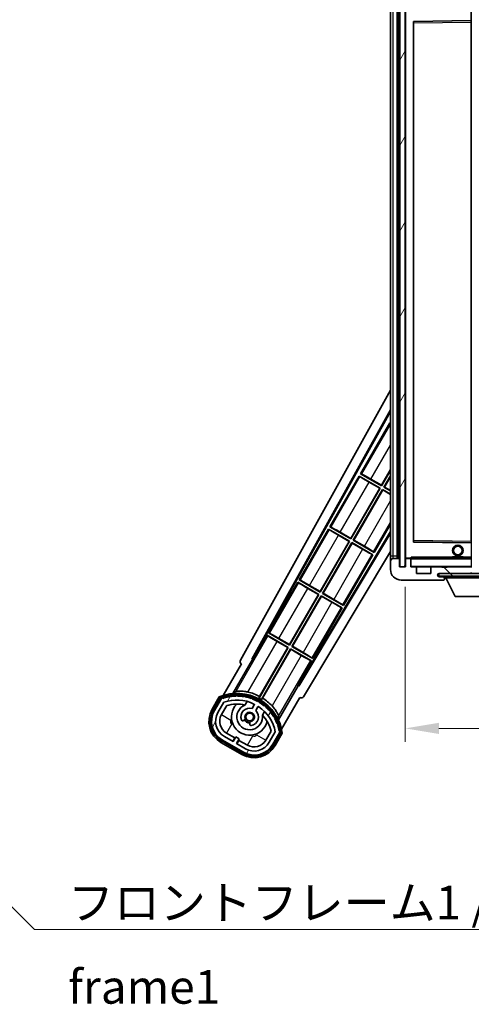
# Model space of a CAD drawing. Units: millimetres. Extents: x 5 to 10437, y -3 to 1683.
# Drawn here: x 3362 to 3530, y 854 to 1219 of the extents above; entities that cross this region are included whole.
import ezdxf

# ---------------------------------------------------------------- set-up
doc = ezdxf.new("R2010")
doc.units = ezdxf.units.MM
for name, color, linetype, lineweight in [('Dimension (ISO)', 7, 'Continuous', 18), ('Dimension (ISO) @ 1', 7, 'Continuous', 18), ('Symbol (ISO)', 7, 'Continuous', 18), ('Symbol (ISO) @ 1', 7, 'Continuous', 18), ('Visible (ISO)', 7, 'Continuous', 35), ('Visible Narrow (ISO)', 7, 'Continuous', 25)]:
    doc.layers.add(name, color=color, linetype=linetype, lineweight=lineweight)
doc.layers.add('Hatch (ISO)', color=1, linetype='Continuous', lineweight=18, true_color=0xff0000)
doc.styles.add('Note Text (TK)', font='MS PGothic.ttf')
doc.dimstyles.new('Default - Method 1b (TK)', dxfattribs={"dimscale": 6, "dimtxt": 2.5, "dimasz": 2.5, "dimexe": 1, "dimexo": 1.5, "dimgap": 1, "dimtad": 1, "dimtoh": 1, "dimrnd": 1e-08, "dimdsep": 46, "dimtxsty": 'Note Text (TK)', "dimcen": 0.09, "dimdle": 5, "dimclrd": 100, "dimclre": 100, "dimclrt": 7, "dimadec": 1, "dimazin": 1, "dimtfac": 1, "dimtmove": 0, "dimatfit": 3, "dimfxl": 0, "dimtolj": 1, "dimlwd": -1, "dimlwe": -1, "dimarcsym": 0})
doc.dimstyles.new('Default - Method 1b (TK)$7', dxfattribs={"dimscale": 6, "dimtxt": 2.5, "dimasz": 2.5, "dimexe": 1, "dimexo": 1.5, "dimgap": 1, "dimtad": 1, "dimtoh": 1, "dimrnd": 1e-08, "dimdsep": 46, "dimtxsty": 'Note Text (TK)', "dimcen": 0.09, "dimdle": 5, "dimclrd": 256, "dimclre": 100, "dimclrt": 7, "dimadec": 1, "dimazin": 1, "dimtfac": 1, "dimtmove": 0, "dimatfit": 3, "dimfxl": 0, "dimtolj": 1, "dimlwd": -1, "dimlwe": -1, "dimarcsym": 0})
pattern_1 = [(135.0002, (2288.664, -43.041), (-11.22528, -11.22536), [])]
pattern_2 = [(60, (2288.664, -43.041), (-13.74815, 7.9375), [])]

# ---------------------------------------------------------------- blocks, each defined once
blk = doc.blocks.new('*D55')
at = {"layer": 'Defpoints', "color": 0, "transparency": 16777216}
for p in [(3505.55, 1015.94), (3760.55, 1016.04), (3760.55, 955.94)]:
    blk.add_point(p, dxfattribs=at)
at = {"layer": 'Dimension (ISO)', "color": 100, "transparency": 16777216}
for p, q in [((3505.55, 1008.44), (3505.55, 950.94)), ((3760.55, 1008.54), (3760.55, 950.94)), ((3518.05, 955.94), (3748.05, 955.94))]:
    blk.add_line(p, q, dxfattribs=at)
for points in [[(3518.05, 958.03), (3518.05, 953.86), (3505.55, 955.94)], [(3748.05, 958.03), (3748.05, 953.86), (3760.55, 955.94)]]:
    blk.add_solid(points, dxfattribs=at)
at = {"layer": 'Dimension (ISO)', "color": 7, "transparency": 16777216, "insert": (3538.16, 969.18), "char_height": 12.5, "attachment_point": 4, "style": 'Note Text (TK)'}
blk.add_mtext('\\A1;\\fＭＳ Ｐゴシック|b0|i0;\\H12.5000;有効寸法 / Max dim. 255', dxfattribs=at)

msp = doc.modelspace()

# ---------------------------------------------------------------- hatches: boundary and pattern name
at = {"layer": 'Hatch (ISO)'}
h = msp.add_hatch(dxfattribs=at)
h.set_pattern_fill('ANSI31', color=256, scale=127, angle=14.999978, style=0)
h.set_pattern_definition(pattern_2)
h.paths.add_polyline_path([(3505.5472, 1227.4427), (3503.5472, 1227.4427), (3503.5472, 1015.9427), (3505.5472, 1015.9427)])
h = msp.add_hatch(dxfattribs=at)
h.set_pattern_fill('ANSI31', color=256, scale=127, angle=90.00021, style=0)
h.set_pattern_definition(pattern_1)
edge = h.paths.add_edge_path()
edge.add_ellipse((3507.3472, 1018.6427), major_axis=(0.3, 0), ratio=1, start_angle=0, end_angle=90)
edge.add_line((3507.3472, 1018.9427), (3505.9472, 1018.9427))
edge.add_ellipse((3505.9472, 1018.6427), major_axis=(0, 0.3), ratio=1, start_angle=0, end_angle=90)
edge.add_line((3505.6472, 1018.6427), (3505.6472, 1015.9427))
edge.add_line((3505.6472, 1015.9427), (3505.5472, 1015.9427))
edge.add_line((3505.5472, 1015.9427), (3503.5472, 1015.9427))
edge.add_line((3503.5472, 1015.9427), (3503.4472, 1015.9427))
edge.add_line((3503.4472, 1015.9427), (3503.4472, 1018.6427))
edge.add_ellipse((3503.1472, 1018.6427), major_axis=(0.3, 0), ratio=1, start_angle=0, end_angle=90)
edge.add_line((3503.1472, 1018.9427), (3501.0472, 1018.9427))
edge.add_ellipse((3501.0472, 1017.9427), major_axis=(0, 1), ratio=1, start_angle=0, end_angle=90)
edge.add_line((3500.0472, 1017.9427), (3500.0472, 1014.9427))
edge.add_ellipse((3504.0472, 1014.9427), major_axis=(-4, 0), ratio=1, start_angle=0, end_angle=90)
edge.add_line((3504.0472, 1010.9427), (3519.7472, 1010.9427))
edge.add_ellipse((3519.7472, 1011.2427), major_axis=(0, -0.3), ratio=1, start_angle=0, end_angle=90)
edge.add_line((3520.0472, 1011.2427), (3520.0472, 1011.6927))
edge.add_ellipse((3519.5472, 1011.6927), major_axis=(0.5, 0), ratio=1, start_angle=0, end_angle=90)
edge.add_line((3519.5472, 1012.1927), (3518.1722, 1012.1927))
edge.add_ellipse((3518.1722, 1012.8177), major_axis=(0, -0.625), ratio=1, start_angle=191.536959, end_angle=360, ccw=False)
edge.add_ellipse((3518.1722, 1012.8177), major_axis=(-0.125, 0.6124), ratio=1, start_angle=348.463041, end_angle=360, ccw=False)
edge.add_line((3518.1722, 1013.4427), (3529.7472, 1013.4427))
edge.add_ellipse((3529.7472, 1013.7427), major_axis=(0, -0.3), ratio=1, start_angle=0, end_angle=90)
edge.add_line((3530.0472, 1013.7427), (3530.0472, 1015.6427))
edge.add_ellipse((3529.7472, 1015.6427), major_axis=(0.3, 0), ratio=1, start_angle=0, end_angle=90)
edge.add_line((3529.7472, 1015.9427), (3521.0472, 1015.9427))
edge.add_line((3521.0472, 1015.9427), (3521.0472, 1015.7427))
edge.add_line((3521.0472, 1015.7427), (3519.0472, 1015.7427))
edge.add_line((3519.0472, 1015.7427), (3519.0472, 1015.9427))
edge.add_line((3519.0472, 1015.9427), (3515.3472, 1015.9427))
edge.add_ellipse((3515.3472, 1015.6427), major_axis=(0, 0.3), ratio=1, start_angle=0, end_angle=90)
edge.add_line((3515.0472, 1015.6427), (3515.0472, 1013.4427))
edge.add_line((3515.0472, 1013.4427), (3509.6472, 1013.4427))
edge.add_line((3509.6472, 1013.4427), (3509.6472, 1015.6427))
edge.add_ellipse((3509.3472, 1015.6427), major_axis=(0.3, 0), ratio=1, start_angle=0, end_angle=90)
edge.add_line((3509.3472, 1015.9427), (3507.6472, 1015.9427))
edge.add_line((3507.6472, 1015.9427), (3507.6472, 1018.6427))
h = msp.add_hatch(dxfattribs=at)
h.set_pattern_fill('ANSI31', color=256, scale=127, angle=90.00021, style=0)
h.set_pattern_definition(pattern_1)
edge = h.paths.add_edge_path()
edge.add_line((3762.5472, 1018.1927), (3767.5472, 1018.1927))
edge.add_ellipse((3767.5472, 1017.6927), major_axis=(0, 0.5), ratio=1, start_angle=270, end_angle=360, ccw=False)
edge.add_line((3768.0472, 1017.6927), (3768.0472, 1013.9427))
edge.add_ellipse((3767.5472, 1013.9427), major_axis=(0.5, 0), ratio=1, start_angle=270, end_angle=360, ccw=False)
edge.add_line((3767.5472, 1013.4427), (3767.0472, 1013.4427))
edge.add_line((3767.0472, 1013.4427), (3760.4472, 1013.4427))
edge.add_line((3760.4472, 1013.4427), (3753.9472, 1013.4427))
edge.add_line((3753.9472, 1013.4427), (3748.0472, 1013.4427))
edge.add_line((3748.0472, 1013.4427), (3529.7472, 1013.4427))
edge.add_line((3529.7472, 1013.4427), (3518.1722, 1013.4427))
edge.add_line((3518.1722, 1013.4427), (3518.0472, 1013.4427))
edge.add_line((3518.0472, 1013.4427), (3518.0472, 1013.4301))
edge.add_line((3518.0472, 1013.4301), (3518.0472, 1012.4427))
edge.add_line((3518.0472, 1012.4427), (3767.5472, 1012.4427))
edge.add_ellipse((3767.5472, 1013.9427), major_axis=(0, -1.5), ratio=1, start_angle=0, end_angle=90)
edge.add_line((3769.0472, 1013.9427), (3769.0472, 1017.6927))
edge.add_ellipse((3767.5472, 1017.6927), major_axis=(1.5, 0), ratio=1, start_angle=0, end_angle=90)
edge.add_line((3767.5472, 1019.1927), (3762.5472, 1019.1927))
edge.add_line((3762.5472, 1019.1927), (3762.5472, 1018.1927))
h = msp.add_hatch(dxfattribs=at)
h.set_pattern_fill('ANSI31', color=256, scale=127, angle=14.999978, style=0)
h.set_pattern_definition(pattern_2)
edge = h.paths.add_edge_path()
edge.add_ellipse((3437.5581, 966.9883), major_axis=(0.2167, 0.0771), ratio=1, start_angle=0, end_angle=138.033033)
edge.add_line((3437.3454, 967.0758), (3434.7219, 962.5319))
edge.add_ellipse((3441.6501, 958.5319), major_axis=(-6.9282, 4), ratio=1, start_angle=0, end_angle=90)
edge.add_line((3437.6501, 951.6036), (3445.4443, 947.1036))
edge.add_ellipse((3449.4443, 954.0319), major_axis=(-4, -6.9282), ratio=1, start_angle=0, end_angle=90)
edge.add_line((3456.3726, 950.0319), (3458.996, 954.5758))
edge.add_ellipse((3458.8139, 954.7162), major_axis=(0.1822, -0.1404), ratio=1, start_angle=0, end_angle=138.033033)
edge.add_ellipse((3443.0372, 951.9344), major_axis=(15.7351, 3.0081), ratio=1, start_angle=0, end_angle=8.354789)
edge.add_ellipse((3458.0911, 957.4136), major_axis=(0.0771, -0.2167), ratio=1, start_angle=0, end_angle=180.822606)
edge.add_ellipse((3443.0372, 951.9344), major_axis=(14.9737, 5.6947), ratio=1, start_angle=0, end_angle=8.354789)
edge.add_ellipse((3456.911, 959.9444), major_axis=(0.1136, -0.2), ratio=1, start_angle=0, end_angle=180.822606)
edge.add_ellipse((3443.0372, 951.9344), major_axis=(13.7573, 8.2084), ratio=1, start_angle=0, end_angle=8.354789)
edge.add_ellipse((3455.3093, 962.2319), major_axis=(0.1466, -0.1772), ratio=1, start_angle=0, end_angle=180.822606)
edge.add_ellipse((3443.0372, 951.9344), major_axis=(12.1229, 10.4726), ratio=1, start_angle=0, end_angle=8.354789)
edge.add_ellipse((3453.3347, 964.2064), major_axis=(0.1751, -0.1491), ratio=1, start_angle=0, end_angle=180.822606)
edge.add_ellipse((3443.0372, 951.9344), major_axis=(10.1202, 12.4186), ratio=1, start_angle=0, end_angle=8.354789)
edge.add_ellipse((3451.0472, 965.8081), major_axis=(0.1984, -0.1164), ratio=1, start_angle=0, end_angle=180.822606)
edge.add_ellipse((3443.0372, 951.9344), major_axis=(7.81, 13.9873), ratio=1, start_angle=0, end_angle=8.354789)
edge.add_ellipse((3448.5164, 966.9883), major_axis=(0.2156, -0.0802), ratio=1, start_angle=0, end_angle=180.822606)
edge.add_ellipse((3443.0372, 951.9344), major_axis=(5.2625, 15.131), ratio=1, start_angle=0, end_angle=8.354789)
edge.add_ellipse((3445.8191, 967.711), major_axis=(0.2262, -0.0416), ratio=1, start_angle=0, end_angle=180.822606)
edge.add_ellipse((3443.0372, 951.9344), major_axis=(2.5551, 15.8149), ratio=1, start_angle=0, end_angle=8.354789)
edge.add_ellipse((3443.0372, 967.9544), major_axis=(0.23, -0.0017), ratio=1, start_angle=0, end_angle=180.822606)
edge.add_ellipse((3443.0372, 951.9344), major_axis=(-0.23, 16.0183), ratio=1, start_angle=0, end_angle=8.354789)
edge.add_ellipse((3440.2554, 967.711), major_axis=(0.2268, 0.0383), ratio=1, start_angle=0, end_angle=180.822606)
edge.add_ellipse((3443.0372, 951.9344), major_axis=(-3.0081, 15.7351), ratio=1, start_angle=0, end_angle=8.354789)
edge = h.paths.add_edge_path(flags=0)
edge.add_line((3457.3025, 954.6425), (3455.0735, 950.7819))
edge.add_ellipse((3449.4443, 954.0319), major_axis=(5.6292, -3.25), ratio=1, start_angle=270, end_angle=360, ccw=False)
edge.add_line((3446.1943, 948.4027), (3442.9468, 950.2777))
edge.add_line((3442.9468, 950.2777), (3443.9468, 952.0097))
edge.add_line((3443.9468, 952.0097), (3442.6477, 952.7597))
edge.add_line((3442.6477, 952.7597), (3441.6477, 951.0277))
edge.add_line((3441.6477, 951.0277), (3438.4001, 952.9027))
edge.add_ellipse((3441.6501, 958.5319), major_axis=(-3.25, -5.6292), ratio=1, start_angle=270, end_angle=360, ccw=False)
edge.add_line((3436.021, 961.7819), (3438.2499, 965.6425))
edge.add_ellipse((3443.0372, 951.9344), major_axis=(-4.7873, 13.7081), ratio=1, start_angle=314.767469, end_angle=360, ccw=False)
edge.add_ellipse((3449.2887, 964.7622), major_axis=(0.1095, 0.2247), ratio=1, start_angle=265.981585, end_angle=360, ccw=False)
edge.add_line((3449.5052, 964.6372), (3448.7289, 963.2926))
edge.add_ellipse((3447.7972, 960.179), major_axis=(0.9316, 3.1136), ratio=1, start_angle=0, end_angle=126.181955)
edge.add_ellipse((3445.2054, 959.2599), major_axis=(-0.4712, -0.1671), ratio=1, start_angle=0, end_angle=100.475682)
edge.add_line((3445.4554, 958.8269), (3445.8974, 959.0821))
edge.add_ellipse((3445.6474, 959.5151), major_axis=(0.25, -0.433), ratio=1, start_angle=0, end_angle=77.160412)
edge.add_ellipse((3447.7972, 960.179), major_axis=(-1.6721, -0.5163), ratio=1, start_angle=85.679177, end_angle=360, ccw=False)
edge.add_ellipse((3448.2972, 957.9852), major_axis=(-0.1111, 0.4875), ratio=1, start_angle=0, end_angle=77.160412)
edge.add_line((3447.7972, 957.9852), (3447.7972, 957.4748))
edge.add_ellipse((3448.2972, 957.4748), major_axis=(-0.5, 0), ratio=1, start_angle=0, end_angle=100.475682)
edge.add_ellipse((3447.7972, 960.179), major_axis=(0.5909, -3.1958), ratio=1, start_angle=0, end_angle=126.181955)
edge.add_line((3450.0279, 962.5426), (3450.8042, 963.8872))
edge.add_ellipse((3451.0207, 963.7622), major_axis=(-0.2165, 0.125), ratio=1, start_angle=265.981585, end_angle=360, ccw=False)
edge.add_ellipse((3443.0372, 951.9344), major_axis=(8.1233, 12.035), ratio=1, start_angle=314.767469, end_angle=360, ccw=False)

# ---------------------------------------------------------------- linework, layer by layer
at = {"layer": 'Visible (ISO)'}
for p, q in [((3502.5472, 1018.9427), (3502.5472, 1224.4427)), ((3502.8472, 1224.4427), (3502.8472, 1018.9427)), ((3503.5472, 1227.4427), (3503.5472, 1015.9427)), ((3505.5472, 1015.9427), (3505.5472, 1227.4427)), ((3505.6472, 1224.3427), (3505.6472, 1019.0427)), ((3530.0472, 1218.6411), (3530.0472, 1223.9427)), ((3500.0472, 1223.4427), (3500.0472, 1019.9427)), ((3508.6472, 1025.2911), (3508.6472, 1218.0943)), ((3508.7456, 1218.1943), (3529.9489, 1218.5411)), ((3530.0472, 1218.041), (3530.0472, 1218.6411)), ((3530.0472, 1025.3444), (3530.0472, 1218.041)), ((3444.3323, 981.2091), (3500.0472, 1081.3968)), ((3448.5886, 981.6614), (3500.0472, 1074.1953)), ((3449.0027, 981.7759), (3500.0472, 1073.5653)), ((3499.82, 1069.285), (3488.945, 1050.449)), ((3499.82, 1069.285), (3500.0472, 1069.1538)), ((3500.0472, 1069.0855), (3499.82, 1069.285)), ((3488.445, 1049.583), (3477.57, 1030.7469)), ((3488.445, 1049.583), (3496.2392, 1045.083)), ((3488.703, 1049.3564), (3488.445, 1049.583)), ((3488.945, 1050.449), (3489.2702, 1050.3388)), ((3496.7392, 1045.949), (3488.945, 1050.449)), ((3496.6913, 1046.1278), (3500.0472, 1051.9404)), ((3500.0472, 1051.6786), (3496.7392, 1045.949)), ((3497.6052, 1045.449), (3500.0472, 1049.6786)), ((3500.0472, 1049.4168), (3497.7841, 1045.4969)), ((3485.3163, 1026.4257), (3496.0604, 1045.035)), ((3496.2392, 1045.083), (3485.3642, 1026.2469)), ((3496.0604, 1045.035), (3492.1221, 1047.3088)), ((3492.753, 1048.4016), (3496.6913, 1046.1278)), ((3496.0604, 1045.035), (3496.2392, 1045.083)), ((3496.6913, 1046.1278), (3496.7392, 1045.949)), ((3497.7841, 1045.4969), (3497.6052, 1045.449)), ((3500.0472, 1044.0391), (3497.6052, 1045.449)), ((3497.7841, 1045.4969), (3500.0472, 1044.1903)), ((3486.2302, 1025.7469), (3497.1052, 1044.583)), ((3497.1532, 1044.4041), (3486.4091, 1025.7948)), ((3497.1052, 1044.583), (3500.0472, 1042.8844)), ((3497.1532, 1044.4041), (3497.1052, 1044.583)), ((3500.0472, 1042.7332), (3497.1532, 1044.4041)), ((3477.57, 1030.7469), (3477.8952, 1030.6367)), ((3485.3642, 1026.2469), (3477.57, 1030.7469)), ((3494.0245, 1021.2469), (3500.0472, 1031.6786)), ((3500.0472, 1029.0324), (3465.898, 972.0214)), ((3500.0472, 1028.4365), (3466.0058, 971.6055)), ((3477.07, 1029.8809), (3466.195, 1011.0448)), ((3477.07, 1029.8809), (3484.8642, 1025.3809)), ((3477.328, 1029.6543), (3477.07, 1029.8809)), ((3484.6854, 1025.333), (3480.7471, 1027.6068)), ((3481.378, 1028.6995), (3485.3163, 1026.4257)), ((3473.9413, 1006.7237), (3484.6854, 1025.333)), ((3484.8642, 1025.3809), (3473.9892, 1006.5448)), ((3474.8552, 1006.0448), (3485.7302, 1024.8809)), ((3485.7782, 1024.702), (3475.0341, 1006.0927)), ((3484.6854, 1025.333), (3484.8642, 1025.3809)), ((3485.3163, 1026.4257), (3485.3642, 1026.2469)), ((3485.7302, 1024.8809), (3493.5245, 1020.3809)), ((3485.7782, 1024.702), (3485.7302, 1024.8809)), ((3489.7165, 1022.4282), (3485.7782, 1024.702)), ((3486.4091, 1025.7948), (3486.2302, 1025.7469)), ((3494.0245, 1021.2469), (3486.2302, 1025.7469)), ((3486.4091, 1025.7948), (3490.3474, 1023.521)), ((3529.9489, 1024.8443), (3508.7456, 1025.1911)), ((3500.0472, 1021.6253), (3467.7423, 967.6933)), ((3482.6495, 1001.5448), (3493.5245, 1020.3809)), ((3493.5245, 1020.3809), (3493.1993, 1020.4911)), ((3493.7665, 1021.4734), (3494.0245, 1021.2469)), ((3500.0472, 1019.9427), (3500.0472, 1017.9427)), ((3523.0472, 1019.6427), (3527.0472, 1019.6427)), ((3523.0472, 1018.9427), (3523.0472, 1019.6427)), ((3527.0472, 1018.9427), (3527.0472, 1019.6427)), ((3500.0472, 1017.9427), (3500.0472, 1014.9427)), ((3503.1472, 1018.9427), (3501.0472, 1018.9427)), ((3503.4472, 1015.9427), (3503.4472, 1018.6427)), ((3505.6472, 1015.9427), (3503.4472, 1015.9427)), ((3503.5472, 1015.9427), (3505.5472, 1015.9427)), ((3505.6472, 1018.6427), (3505.6472, 1015.9427)), ((3505.7472, 1018.9427), (3505.9472, 1018.9427)), ((3507.3472, 1018.9427), (3505.9472, 1018.9427)), ((3507.3472, 1018.9427), (3507.6472, 1018.9427)), ((3507.6472, 1019.111), (3507.6472, 1018.8427)), ((3507.6472, 1018.8427), (3507.6472, 1018.6427)), ((3507.6472, 1015.9427), (3507.6472, 1018.6427)), ((3509.3472, 1015.9427), (3507.6472, 1015.9427)), ((3529.9472, 1018.9427), (3507.7472, 1018.9427)), ((3509.3472, 1015.9427), (3515.3472, 1015.9427)), ((3519.0472, 1015.9427), (3515.3472, 1015.9427)), ((3519.0472, 1015.7427), (3519.0472, 1015.9427)), ((3519.0472, 1015.9427), (3521.0472, 1015.9427)), ((3521.0472, 1015.7427), (3519.0472, 1015.7427)), ((3529.7472, 1015.9427), (3521.0472, 1015.9427)), ((3521.0472, 1015.9427), (3521.0472, 1015.7427)), ((3529.7472, 1015.9427), (3529.9472, 1015.9427)), ((3509.6472, 1013.4427), (3509.6472, 1015.6427)), ((3515.0472, 1013.4427), (3509.6472, 1013.4427)), ((3515.0472, 1015.6427), (3515.0472, 1013.4427)), ((3767.5472, 1013.4427), (3518.0472, 1013.4427)), ((3518.0472, 1013.4427), (3518.0472, 1012.4427)), ((3518.0472, 1012.4427), (3767.5472, 1012.4427)), ((3518.1722, 1013.4427), (3529.7472, 1013.4427)), ((3519.5472, 1012.1927), (3518.1722, 1012.1927)), ((3520.0472, 1012.1927), (3519.5472, 1012.1927)), ((3520.0472, 1012.4427), (3520.0472, 1011.7427)), ((3465.695, 1010.1788), (3454.82, 991.3427)), ((3465.695, 1010.1788), (3473.4892, 1005.6788)), ((3465.953, 1009.9523), (3465.695, 1010.1788)), ((3466.195, 1011.0448), (3466.5202, 1010.9346)), ((3473.9892, 1006.5448), (3466.195, 1011.0448)), ((3470.003, 1008.9974), (3473.9413, 1006.7237)), ((3504.0472, 1010.9427), (3519.7472, 1010.9427)), ((3519.7972, 1010.9427), (3519.7472, 1010.9427)), ((3520.0472, 1011.6927), (3520.0472, 1011.7427)), ((3520.0472, 1011.7427), (3540.6472, 1011.7427)), ((3520.0472, 1011.2427), (3520.0472, 1011.6927)), ((3520.0472, 1011.2427), (3520.0472, 1011.1927)), ((3524.0972, 1004.8427), (3520.5472, 1011.7427)), ((3462.5663, 987.0216), (3473.3104, 1005.6309)), ((3473.4892, 1005.6788), (3462.6142, 986.8427)), ((3463.4802, 986.3427), (3474.3552, 1005.1788)), ((3474.4032, 1005), (3463.6591, 986.3907)), ((3473.3104, 1005.6309), (3469.3721, 1007.9047)), ((3473.3104, 1005.6309), (3473.4892, 1005.6788)), ((3473.9413, 1006.7237), (3473.9892, 1006.5448)), ((3474.3552, 1005.1788), (3482.1495, 1000.6788)), ((3474.4032, 1005), (3474.3552, 1005.1788)), ((3478.3415, 1002.7262), (3474.4032, 1005)), ((3475.0341, 1006.0927), (3474.8552, 1006.0448)), ((3482.6495, 1001.5448), (3474.8552, 1006.0448)), ((3475.0341, 1006.0927), (3478.9724, 1003.8189)), ((3524.0972, 1004.8427), (3536.5972, 1004.8427)), ((3482.3915, 1001.7714), (3482.6495, 1001.5448)), ((3471.2745, 981.8427), (3482.1495, 1000.6788)), ((3482.1495, 1000.6788), (3481.8243, 1000.789)), ((3454.32, 990.4767), (3449.2231, 981.6486)), ((3454.32, 990.4767), (3462.1142, 985.9767)), ((3454.578, 990.2502), (3454.32, 990.4767)), ((3454.82, 991.3427), (3455.1452, 991.2326)), ((3462.6142, 986.8427), (3454.82, 991.3427)), ((3461.9354, 985.9288), (3457.9971, 988.2026)), ((3458.628, 989.2954), (3462.5663, 987.0216)), ((3462.5663, 987.0216), (3462.6142, 986.8427)), ((3462.1142, 985.9767), (3451.2637, 967.1831)), ((3451.4765, 967.8135), (3461.9354, 985.9288)), ((3452.1297, 966.6831), (3462.9802, 985.4767)), ((3463.0282, 985.2979), (3452.5693, 967.1826)), ((3461.9354, 985.9288), (3462.1142, 985.9767)), ((3462.9802, 985.4767), (3470.7745, 980.9767)), ((3463.0282, 985.2979), (3462.9802, 985.4767)), ((3466.9665, 983.0241), (3463.0282, 985.2979)), ((3463.6591, 986.3907), (3463.4802, 986.3427)), ((3471.2745, 981.8427), (3463.4802, 986.3427)), ((3463.6591, 986.3907), (3467.5974, 984.1169)), ((3444.7219, 979.8524), (3437.9875, 968.188)), ((3441.5004, 968.8849), (3448.8048, 981.5366)), ((3444.7219, 979.8524), (3444.7049, 979.8622)), ((3448.5886, 981.6614), (3449.0027, 981.7759)), ((3448.8048, 981.5366), (3448.5886, 981.6614)), ((3449.2231, 981.6486), (3448.8048, 981.5366)), ((3449.2231, 981.6486), (3449.0027, 981.7759)), ((3465.6776, 972.1486), (3470.7745, 980.9767)), ((3470.7745, 980.9767), (3470.4493, 981.0869)), ((3471.0165, 982.0693), (3471.2745, 981.8427)), ((3465.7897, 971.7303), (3465.6776, 972.1486)), ((3465.898, 972.0214), (3465.6776, 972.1486)), ((3466.0058, 971.6055), (3465.898, 972.0214)), ((3465.7897, 971.7303), (3458.4852, 959.0787)), ((3466.0058, 971.6055), (3465.7897, 971.7303)), ((3436.5283, 967.6606), (3433.8559, 963.0319)), ((3434.5487, 962.6319), (3437.1666, 967.1661)), ((3437.3454, 967.0758), (3434.7219, 962.5319)), ((3436.021, 961.7819), (3438.2499, 965.6425)), ((3446.0238, 964.6072), (3446.8033, 965.9575)), ((3449.5052, 964.6372), (3448.7289, 963.2926)), ((3459.6382, 955.688), (3466.3726, 967.3524)), ((3466.3896, 967.3425), (3466.3726, 967.3524)), ((3437.32, 961.0319), (3439.2617, 964.395)), ((3450.0279, 962.5426), (3450.8042, 963.8872)), ((3453.2985, 962.2075), (3452.519, 960.8572)), ((3445.4554, 958.8269), (3445.8974, 959.0821)), ((3447.7972, 957.9852), (3447.7972, 957.4748)), ((3442.2678, 952.4017), (3439.1501, 954.2017)), ((3455.7162, 954.895), (3453.7745, 951.5319)), ((3457.3025, 954.6425), (3455.0735, 950.7819)), ((3456.3726, 950.0319), (3458.996, 954.5758)), ((3459.1636, 954.4661), (3456.5458, 949.9319)), ((3457.2386, 949.5319), (3459.911, 954.1606)), ((3437.1501, 950.7376), (3444.9443, 946.2376)), ((3445.3443, 946.9304), (3437.5501, 951.4304)), ((3437.6501, 951.6036), (3445.4443, 947.1036)), ((3441.6477, 951.0277), (3438.4001, 952.9027)), ((3441.5178, 951.1027), (3442.2678, 952.4017)), ((3442.6477, 952.7597), (3441.6477, 951.0277)), ((3442.2678, 952.4017), (3442.3977, 952.3267)), ((3443.9468, 952.0097), (3442.6477, 952.7597)), ((3442.9468, 950.2777), (3443.9468, 952.0097)), ((3446.1943, 948.4027), (3442.9468, 950.2777)), ((3443.8267, 951.5017), (3443.0767, 950.2027)), ((3443.6968, 951.5767), (3443.8267, 951.5017)), ((3446.9443, 949.7017), (3443.8267, 951.5017))]:
    msp.add_line(p, q, dxfattribs=at)
for centre, radius in [((3525.0472, 1021.9427), 2), ((3525.0472, 1021.9427), 1.5706), ((3447.7972, 960.179), 1.42)]:
    msp.add_circle(centre, radius, dxfattribs=at)
for centre, radius, start, end in [((3508.7472, 1218.0943), 0.1, 90.936997, 180), ((3529.9472, 1218.6411), 0.1, 270.936997, 0), ((3508.7472, 1025.2911), 0.1, 180, 269.063003), ((3529.9472, 1024.7443), 0.1, 0, 89.063003), ((3501.0472, 1017.9427), 1, 90, 180), ((3503.1472, 1018.6427), 0.3, 0, 90), ((3505.7472, 1019.0427), 0.1, 180, 270), ((3505.9472, 1018.6427), 0.3, 90, 180), ((3507.3472, 1018.6427), 0.3, 0, 90), ((3507.7472, 1018.8427), 0.1, 90, 180), ((3507.7472, 1016.0427), 0.1, 180, 270), ((3509.3472, 1015.6427), 0.3, 0, 90), ((3515.3472, 1015.6427), 0.3, 90, 180), ((3529.7472, 1015.6427), 0.3, 0, 90), ((3529.9472, 1018.8427), 0.1, 0, 90), ((3529.9472, 1016.0427), 0.1, 270, 0), ((3504.0472, 1014.9427), 4, 180, 270), ((3518.1722, 1012.8177), 0.625, 90, 270), ((3519.5472, 1011.6927), 0.5, 0, 90), ((3529.7472, 1013.7427), 0.3, 270, 0), ((3519.7472, 1011.2427), 0.3, 270, 0), ((3519.7972, 1011.1927), 0.25, 270, 0), ((3443.0372, 951.9344), 17.02, 7.515889, 112.484111), ((3443.0372, 967.9544), 0.43, 27.03913, 152.96087), ((3443.0372, 967.9544), 0.23, 359.588697, 180.411303), ((3443.0372, 951.9344), 17.9824, 62.010639, 76.73688), ((3437.5581, 966.9883), 0.43, 47.03913, 155.572296), ((3437.5581, 966.9883), 0.23, 19.588697, 157.62173), ((3443.0372, 951.9344), 16.02, 100.822606, 109.177394), ((3443.0372, 951.9344), 16.22, 101.353039, 108.646961), ((3443.0372, 951.9344), 14.52, 64.018415, 109.250946), ((3443.0372, 951.9344), 13.02, 76.73936, 106.856784), ((3440.2554, 967.711), 0.43, 37.03913, 162.96087), ((3440.2554, 967.711), 0.23, 9.588697, 190.411303), ((3443.0372, 951.9344), 16.02, 90.822606, 99.177394), ((3443.0372, 951.9344), 16.22, 91.353039, 98.646961), ((3447.7972, 960.179), 6.75, 134.970424, 345.029576), ((3447.7972, 960.179), 4.75, 111.477916, 8.522084), ((3443.0372, 951.9344), 16.02, 80.822606, 89.177394), ((3443.0372, 951.9344), 16.22, 81.353039, 88.646961), ((3445.8191, 967.711), 0.43, 17.03913, 142.96087), ((3445.8191, 967.711), 0.23, 349.588697, 170.411303), ((3443.0372, 951.9344), 13.02, 76.584325, 76.73936), ((3443.0372, 951.9344), 16.02, 70.822606, 79.177394), ((3443.0372, 951.9344), 16.22, 71.353039, 78.646961), ((3448.5164, 966.9883), 0.43, 7.03913, 132.96087), ((3448.5164, 966.9883), 0.23, 339.588697, 160.411303), ((3443.0372, 951.9344), 16.02, 60.822606, 69.177394), ((3443.0372, 951.9344), 16.22, 61.353039, 68.646961), ((3449.2887, 964.7622), 0.25, 330, 64.018415), ((3451.0472, 965.8081), 0.43, 357.03913, 122.96087), ((3451.0472, 965.8081), 0.23, 329.588697, 150.411303), ((3443.0372, 951.9344), 16.02, 50.822606, 59.177394), ((3443.0372, 951.9344), 17.3262, 58.346328, 61.653672), ((3443.0372, 951.9344), 16.22, 51.353039, 58.646961), ((3443.0372, 951.9344), 17.9824, 43.26312, 57.989361), ((3453.3347, 964.2064), 0.43, 347.03913, 112.96087), ((3441.6501, 958.5319), 9, 150, 240), ((3441.6501, 958.5319), 8.2, 150, 240), ((3441.6501, 958.5319), 8, 150, 240), ((3441.6501, 958.5319), 6.5, 150, 240), ((3441.6501, 958.5319), 5, 150, 240), ((3447.7972, 960.179), 3.25, 73.342364, 199.524318), ((3447.7972, 960.179), 1.75, 282.839588, 197.160412), ((3447.7972, 960.179), 3.25, 280.475682, 46.657636), ((3451.0207, 963.7622), 0.25, 55.981585, 150), ((3443.0372, 951.9344), 14.52, 10.749054, 55.981585), ((3443.0372, 951.9344), 13.02, 43.26064, 43.415675), ((3443.0372, 951.9344), 13.02, 13.143216, 43.26064), ((3453.3347, 964.2064), 0.23, 319.588697, 140.411303), ((3443.0372, 951.9344), 16.02, 40.822606, 49.177394), ((3443.0372, 951.9344), 16.22, 41.353039, 48.646961), ((3455.3093, 962.2319), 0.23, 309.588697, 130.411303), ((3455.3093, 962.2319), 0.43, 337.03913, 102.96087), ((3443.0372, 951.9344), 16.02, 30.822606, 39.177394), ((3443.0372, 951.9344), 16.22, 31.353039, 38.646961), ((3445.2054, 959.2599), 0.5, 199.524318, 300), ((3447.7972, 960.179), 2.25, 210, 270), ((3445.6474, 959.5151), 0.5, 300, 17.160412), ((3447.7972, 960.179), 2, 208.876264, 271.123736), ((3448.2972, 957.9852), 0.5, 102.839588, 180), ((3448.2972, 957.4748), 0.5, 180, 280.475682), ((3456.911, 959.9444), 0.23, 299.588697, 120.411303), ((3456.911, 959.9444), 0.43, 327.03913, 92.96087), ((3443.0372, 951.9344), 16.02, 20.822606, 29.177394), ((3443.0372, 951.9344), 16.22, 21.353039, 28.646961), ((3458.0911, 957.4136), 0.23, 289.588697, 110.411303), ((3458.0911, 957.4136), 0.43, 317.03913, 82.96087), ((3443.0372, 951.9344), 16.02, 10.822606, 19.177394), ((3443.0372, 951.9344), 16.22, 11.353039, 18.646961), ((3458.8139, 954.7162), 0.23, 322.37827, 100.411303), ((3458.8139, 954.7162), 0.43, 324.427704, 72.96087), ((3449.4443, 954.0319), 8.2, 240, 330), ((3449.4443, 954.0319), 8, 240, 330), ((3449.4443, 954.0319), 6.5, 240, 330), ((3449.4443, 954.0319), 5, 240, 330), ((3449.4443, 954.0319), 9, 240, 330)]:
    msp.add_arc(centre, radius, start, end, dxfattribs=at)
for centre, major_axis, ratio, start_param, end_param in [((3492.157, 1047.3693), (3.4641, -2), 0.01745506, 3.22885905, 4.71238898), ((3492.7181, 1048.3411), (-3.4641, 2), 0.01745506, 4.71238898, 6.19591878), ((3481.3431, 1028.6391), (-3.4641, 2), 0.01745506, 4.71238898, 6.19591878), ((3480.782, 1027.6672), (3.4641, -2), 0.01745506, 3.22885905, 4.71238898), ((3490.3125, 1023.4606), (-3.4641, 2), 0.01745506, 3.22885905, 4.71238898), ((3489.7514, 1022.4887), (3.4641, -2), 0.01745506, 4.71238898, 6.19591878), ((3469.407, 1007.9651), (3.4641, -2), 0.01745506, 3.22885912, 4.71238898), ((3469.9681, 1008.937), (-3.4641, 2), 0.01745506, 4.71238898, 6.19591878), ((3478.3764, 1002.7866), (3.4641, -2), 0.01745506, 4.71238898, 6.19591884), ((3478.9375, 1003.7585), (-3.4641, 2), 0.01745506, 3.22885905, 4.71238898), ((3458.032, 988.2631), (3.4641, -2), 0.01745506, 3.22885912, 4.71238898), ((3458.5931, 989.2349), (-3.4641, 2), 0.01745506, 4.71238898, 6.19591878), ((3467.0014, 983.0846), (3.4641, -2), 0.01745506, 4.71238898, 6.19591884), ((3467.5625, 984.0564), (-3.4641, 2), 0.01745506, 3.22885905, 4.71238898), ((3445.2133, 980.7278), (-0.971, -0.2686), 0.99255093, 5.50956512, 7.0568055), ((3466.885, 968.2156), (0.2529, -0.9752), 0.99255093, 5.50956512, 7.0568055)]:
    msp.add_ellipse(centre, major_axis=major_axis, ratio=ratio, start_param=start_param, end_param=end_param, dxfattribs=at)
for points, degree in [([(3507.6472, 1019.111), (3507.6472, 1019.2214), (3507.7022, 1019.3419), (3507.7472, 1019.4427)], 3), ([(3441.5004, 968.8849), (3442.0646, 969.2456), (3442.6516, 969.5931)], 2), ([(3458.5229, 960.4298), (3458.5155, 959.7477), (3458.4852, 959.0787)], 2)]:
    msp.add_open_spline(points, degree=degree, dxfattribs=at)
for points, knots in [([(3447.1628, 969.4371), (3447.1278, 969.4454), (3447.0929, 969.4535), (3446.5253, 969.5824), (3445.9531, 969.6749), (3444.8825, 969.7788), (3444.3839, 969.7914), (3443.5882, 969.7697), (3443.2302, 969.7347), (3442.8214, 969.6599), (3442.707, 969.6259), (3442.6516, 969.5931)], [1.827842345, 1.827842345, 1.827842345, 1.827842345, 1.838537513, 1.838537513, 2.002515666, 2.002515666, 2.16649382, 2.16649382, 2.326192712, 2.326192712, 2.433178119, 2.433178119, 2.433178119, 2.433178119]), ([(3436.8757, 967.2624), (3436.875, 967.2632), (3436.8743, 967.264), (3436.8485, 967.2937), (3436.8235, 967.3225), (3436.7746, 967.3788), (3436.7508, 967.4061), (3436.6876, 967.4786), (3436.6508, 967.5207), (3436.5908, 967.5893), (3436.5675, 967.6159), (3436.5363, 967.6515), (3436.5283, 967.6606), (3436.5283, 967.6606)], [-0.0809227639, -0.0809227639, -0.0809227639, -0.0809227639, -0.0805886357, -0.0805886357, -0.0691479127, -0.0691479127, -0.0577655589, -0.0577655589, -0.0376220805, -0.0376220805, -0.0185556094, -0.0185556094, 0, 0, 0, 0]), ([(3458.5229, 960.4298), (3458.5236, 960.4942), (3458.4959, 960.6102), (3458.3563, 961.0017), (3458.2075, 961.3292), (3457.8285, 962.0292), (3457.5683, 962.4546), (3456.943, 963.3299), (3456.5768, 963.7792), (3456.1813, 964.2062), (3456.1569, 964.2324), (3456.1323, 964.2586)], [0.052713484, 0.052713484, 0.052713484, 0.052713484, 0.159698892, 0.159698892, 0.319397783, 0.319397783, 0.483375937, 0.483375937, 0.647354091, 0.647354091, 0.658049259, 0.658049259, 0.658049259, 0.658049259]), ([(3459.911, 954.1606), (3459.911, 954.1606), (3459.8991, 954.163), (3459.8526, 954.1722), (3459.818, 954.1791), (3459.7286, 954.1967), (3459.6737, 954.2075), (3459.5794, 954.226), (3459.5438, 954.233), (3459.4706, 954.2472), (3459.4332, 954.2545), (3459.3946, 954.2619), (3459.3935, 954.2621), (3459.3924, 954.2624)], [-0.0807455701, -0.0807455701, -0.0807455701, -0.0807455701, -0.0621538264, -0.0621538264, -0.0430502261, -0.0430502261, -0.0228675214, -0.0228675214, -0.011463002, -0.011463002, 0, 0, 0.0003347789, 0.0003347789, 0.0003347789, 0.0003347789])]:
    msp.add_open_spline(points, degree=3, knots=knots, dxfattribs=at)
for points, weights in [([(3451.2637, 967.1831), (3451.3682, 967.4926), (3451.4765, 967.8135)], [10.4730504253, 10.3150278494, 10.1560171706]), ([(3452.5693, 967.1826), (3452.3455, 966.9284), (3452.1297, 966.6831)], [10.1560171715, 10.3150278504, 10.4730504263])]:
    msp.add_rational_spline(points, weights, degree=2, dxfattribs=at)
at = {"layer": 'Visible Narrow (ISO)'}
for p, q in [((3503.0972, 1018.9427), (3503.0972, 1224.4427)), ((3505.7472, 1019.0427), (3505.7472, 1224.3427)), ((3529.9472, 1223.9427), (3529.9472, 1218.6411)), ((3501.0472, 1019.9427), (3501.0472, 1223.4427)), ((3529.9472, 1218.6411), (3508.5472, 1218.2911)), ((3508.5472, 1218.2911), (3508.5472, 1025.0943)), ((3508.5472, 1218.2911), (3508.7456, 1218.1943)), ((3508.6472, 1218.0943), (3508.5472, 1218.2911)), ((3508.7472, 1217.6943), (3508.6472, 1217.6943)), ((3508.7472, 1217.6943), (3508.7456, 1218.1943)), ((3508.7472, 1217.6943), (3529.9472, 1218.041)), ((3508.7472, 1025.6911), (3508.7472, 1217.6943)), ((3530.0472, 1218.6411), (3529.9472, 1218.6411)), ((3529.9489, 1218.5411), (3529.9472, 1218.6411)), ((3529.9489, 1218.5411), (3529.9472, 1218.041)), ((3530.0472, 1218.041), (3529.9472, 1218.041)), ((3529.9472, 1218.041), (3529.9472, 1025.3444)), ((3500.0472, 1069.0052), (3489.2702, 1050.3388)), ((3492.753, 1048.4016), (3500.0472, 1061.0356)), ((3488.703, 1049.3564), (3477.8952, 1030.6367)), ((3481.378, 1028.6995), (3492.1221, 1047.3088)), ((3490.3474, 1023.521), (3500.0472, 1040.3216)), ((3493.7665, 1021.4734), (3500.0472, 1032.352)), ((3477.328, 1029.6543), (3466.5202, 1010.9346)), ((3470.003, 1008.9974), (3480.7471, 1027.6068)), ((3508.5472, 1025.0943), (3508.6472, 1025.2911)), ((3508.7456, 1025.1911), (3508.5472, 1025.0943)), ((3508.5472, 1025.0943), (3529.9472, 1024.7443)), ((3508.7472, 1025.6911), (3508.6472, 1025.6911)), ((3508.7456, 1025.1911), (3508.7472, 1025.6911)), ((3529.9472, 1025.3444), (3508.7472, 1025.6911)), ((3530.0472, 1025.3444), (3529.9472, 1025.3444)), ((3529.9472, 1025.3444), (3529.9489, 1024.8443)), ((3529.9472, 1024.7443), (3529.9489, 1024.8443)), ((3529.9472, 1024.7443), (3530.0472, 1024.7443)), ((3529.9472, 1024.7443), (3529.9472, 1019.4427)), ((3489.7165, 1022.4282), (3478.9724, 1003.8189)), ((3482.3915, 1001.7714), (3493.1993, 1020.4911)), ((3500.0472, 1019.9427), (3501.0472, 1019.9427)), ((3501.0472, 1018.9427), (3501.0472, 1019.9427)), ((3501.0472, 1019.9427), (3502.5472, 1019.9427)), ((3507.7472, 1018.9427), (3507.7472, 1019.4427)), ((3523.0472, 1019.4427), (3507.7472, 1019.4427)), ((3529.9472, 1019.4427), (3527.0472, 1019.4427)), ((3530.0472, 1019.4427), (3529.9472, 1019.4427)), ((3529.9472, 1019.4427), (3529.9472, 1018.9427)), ((3505.6472, 1019.0427), (3505.7472, 1019.0427)), ((3507.6472, 1019.0427), (3505.7472, 1019.0427)), ((3505.7472, 1019.0427), (3505.7472, 1018.9427)), ((3507.7472, 1018.8427), (3507.6472, 1018.8427)), ((3507.6472, 1016.0427), (3507.7472, 1016.0427)), ((3507.7472, 1018.9427), (3507.7472, 1018.8427)), ((3507.7472, 1016.0427), (3507.7472, 1018.8427)), ((3507.7472, 1018.8427), (3529.9472, 1018.8427)), ((3507.7472, 1016.0427), (3507.7472, 1015.9427)), ((3529.9472, 1016.0427), (3507.7472, 1016.0427)), ((3529.9472, 1018.9427), (3529.9472, 1018.8427)), ((3530.0472, 1018.8427), (3529.9472, 1018.8427)), ((3529.9472, 1018.8427), (3529.9472, 1016.0427)), ((3529.9472, 1015.9427), (3529.9472, 1016.0427)), ((3529.9472, 1016.0427), (3530.0472, 1016.0427)), ((3529.9472, 1015.9427), (3529.9472, 1015.8663)), ((3529.9472, 1013.5191), (3529.9472, 1013.4427)), ((3465.953, 1009.9523), (3455.1452, 991.2326)), ((3458.628, 989.2954), (3469.3721, 1007.9047)), ((3478.3415, 1002.7262), (3467.5974, 984.1169)), ((3471.0165, 982.0693), (3481.8243, 1000.789)), ((3454.578, 990.2502), (3442.6516, 969.5931)), ((3447.1628, 969.4371), (3457.9971, 988.2026)), ((3466.9665, 983.0241), (3456.1323, 964.2586)), ((3458.5229, 960.4298), (3470.4493, 981.0869)), ((3434.2889, 962.7819), (3436.8757, 967.2624)), ((3434.2889, 962.7819), (3433.8559, 963.0319)), ((3437.32, 961.0319), (3440.7841, 959.0319)), ((3441.1501, 957.6658), (3439.1501, 954.2017)), ((3440.7841, 959.0319), (3441.0775, 959.5401)), ((3441.6584, 957.3724), (3441.1501, 957.6658)), ((3450.6038, 954.0401), (3450.3104, 953.5319)), ((3459.3924, 954.2624), (3456.8056, 949.7819)), ((3437.4001, 951.1706), (3437.1501, 950.7376)), ((3445.1943, 946.6706), (3437.4001, 951.1706)), ((3446.9443, 949.7017), (3448.9443, 953.1658)), ((3448.9443, 953.1658), (3448.4361, 953.4593)), ((3450.3104, 953.5319), (3453.7745, 951.5319)), ((3445.1943, 946.6706), (3444.9443, 946.2376)), ((3456.8056, 949.7819), (3457.2386, 949.5319))]:
    msp.add_line(p, q, dxfattribs=at)
for centre, radius, start, end in [((3443.0372, 951.9344), 16.52, 8.100936, 111.899064), ((3441.6501, 958.5319), 8.5, 150, 240), ((3441.6501, 958.5319), 1, 150, 240), ((3449.4443, 954.0319), 1, 240, 330), ((3449.4443, 954.0319), 8.5, 240, 330)]:
    msp.add_arc(centre, radius, start, end, dxfattribs=at)

# ---------------------------------------------------------------- texts
at = {"layer": 'Symbol (ISO)', "color": 7, "insert": (3380.382, 897.5386), "char_height": 12.5, "width": 258.406425, "attachment_point": 1, "line_spacing_factor": 1.5, "style": 'Note Text (TK)'}
msp.add_mtext('{\\fＭＳ Ｐゴシック|b0|i0;フロントフレーム1 / Front frame1}', dxfattribs=at)

# ---------------------------------------------------------------- dimensions: what is measured, and where the dimension line sits
at = {"layer": 'Dimension (ISO) @ 1', "color": 100, "true_color": 0x00ff3f}
dim = msp.add_linear_dim(base=(3760.5472, 955.9427), p1=(3505.5472, 1015.9427), p2=(3760.5472, 1016.0427), text='\\fＭＳ Ｐゴシック|b0|i0;\\H12.5000;有効寸法 / Max dim. <>', dimstyle='Default - Method 1b (TK)', override={"dimscale": 1, "dimtxt": 12.5, "dimasz": 12.5, "dimexe": 5, "dimexo": 7.5, "dimgap": 5, "dimtoh": 0, "dimdec": 2, "dimcen": 0.45, "dimtol": 0, "dimlim": 0, "dimtp": 0, "dimtm": 0, "dimtdec": 2, "dimtix": 0, "dimtofl": 0, "dimtmove": 0, "dimatfit": 1}, dxfattribs=at)
dim.commit()
dim.dimension.update_dxf_attribs({"geometry": '*D55', "text_midpoint": (3633.0472, 955.9427), "dimtype": 128})

# ---------------------------------------------------------------- leaders
at = {"layer": 'Symbol (ISO) @ 1', "color": 100, "true_color": 0x00ff40, "annotation_type": 0, "has_hookline": 1, "hookline_direction": 0, "text_width": 246.733}
msp.add_leader([(3226.7793, 1021.9747), (3367.882, 881.306), (3380.382, 881.306)], dimstyle='Default - Method 1b (TK)$7', override={"dimscale": 1, "dimtxt": 12.5, "dimasz": 12.5, "dimgap": 0, "dimtad": 1}, dxfattribs=at)

doc.saveas('drawing.dxf')
